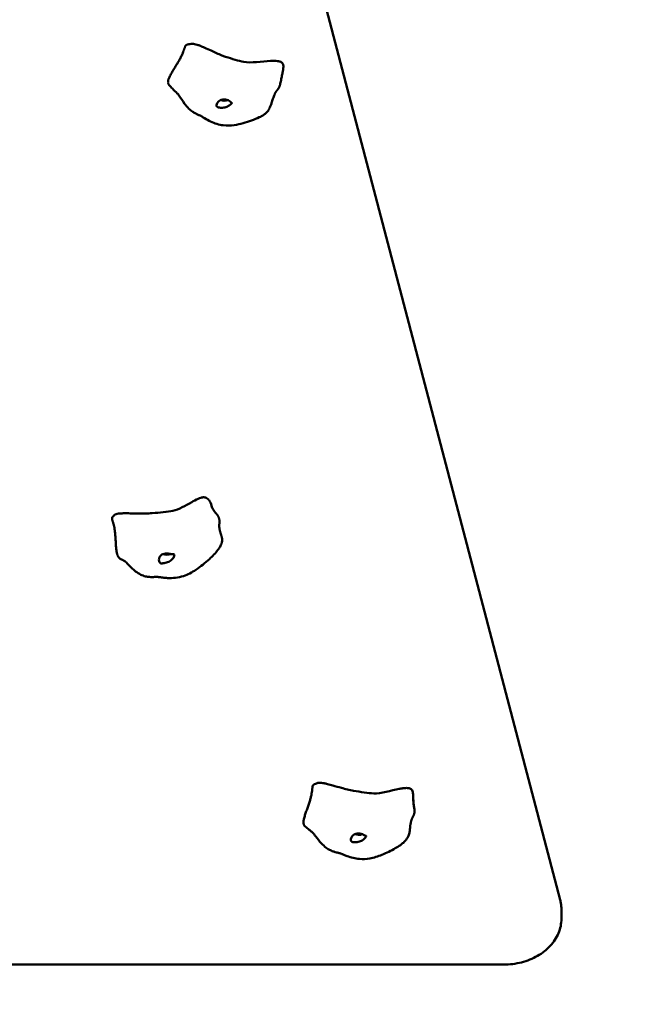
# Model space of a CAD drawing. Units: millimetres. Extents: x 4384 to 12897, y 3466 to 9928.
# Drawn here: x 7381 to 8039, y 4938 to 5963 of the extents above; entities that cross this region are included whole.
import ezdxf

# ---------------------------------------------------------------- set-up
doc = ezdxf.new("R2010")
doc.units = ezdxf.units.MM
doc.header["$LTSCALE"] = 100
doc.layers.add('Widoczne (ISO)', color=7, linetype='Continuous', lineweight=50)
doc.layers.add('Wymiar (ISO)', color=7, linetype='Continuous', lineweight=25)
doc.styles.add('Tekst notatki (ISO)', font='tahoma.ttf')
doc.dimstyles.new('Domyślne (ISO)', dxfattribs={"dimscale": 100, "dimtxt": 2.5, "dimasz": 2.5, "dimexe": 3.175, "dimexo": 0, "dimgap": 0.762, "dimtad": 1, "dimrnd": 1e-08, "dimzin": 0, "dimtxsty": 'Tekst notatki (ISO)', "dimcen": 0.09, "dimdle": 10, "dimclrd": 256, "dimclre": 256, "dimclrt": 256, "dimazin": 0, "dimtfac": 1.40208, "dimtmove": 0, "dimatfit": 3, "dimfxl": 0, "dimtolj": 1, "dimtzin": 0, "dimlwd": -1, "dimlwe": -1, "dimarcsym": 0})

# ---------------------------------------------------------------- blocks, each defined once
blk = doc.blocks.new('*D3')
at = {"layer": 'Defpoints', "color": 0}
for p in [(7546, 9066), (7955.4, 3465.9), (12579.8, 3465.9)]:
    blk.add_point(p, dxfattribs=at)
at = {"layer": 'Wymiar (ISO)'}
for p, q in [((7546, 9066), (12897.3, 9066)), ((12579.8, 8816), (12579.8, 3715.9)), ((7955.4, 3465.9), (12897.3, 3465.9))]:
    blk.add_line(p, q, dxfattribs=at)
for points in [[(12538.1, 8816), (12621.4, 8816), (12579.8, 9066)], [(12538.1, 3715.9), (12621.4, 3715.9), (12579.8, 3465.9)]]:
    blk.add_solid(points, dxfattribs=at)
at = {"layer": 'Wymiar (ISO)', "insert": (12243.3, 5907.9), "char_height": 250, "attachment_point": 1, "rotation": 90, "style": 'Tekst notatki (ISO)'}
blk.add_mtext('\\A1;5600', dxfattribs=at)

msp = doc.modelspace()

# ---------------------------------------------------------------- linework, layer by layer
at = {"layer": 'Widoczne (ISO)'}
for p, q in [((7944.2, 5046.4), (7662.5, 6119.6)), ((7945.5, 5036.7), (7945.5, 5026.8)), ((7885.5, 4979.1), (6782.9, 4979.1))]:
    msp.add_line(p, q, dxfattribs=at)
for centre, start_param, end_param in [((7594.2, 5884.9), 1.068321, 2.063265), ((7534.2, 5412.1), 1.069436, 2.099651), ((7734.2, 5120.5), 1.067626, 2.063126)]:
    msp.add_ellipse(centre, major_axis=(-8, 0), ratio=0.788011, start_param=start_param, end_param=end_param, dxfattribs=at)
for points in [[(7536.6, 5895.2), (7529.4, 5903), (7559.8, 5926.8), (7549.1, 5936.3), (7556.1, 5937.2)], [(7485.8, 5401.8), (7476.3, 5407.3), (7487.1, 5437.3), (7473.5, 5442.2), (7478.2, 5445.6)], [(7678.4, 5123), (7670.3, 5130), (7694.1, 5157.2), (7681.9, 5165), (7688.3, 5166.9)]]:
    msp.add_open_spline(points, degree=4, dxfattribs=at)
for points, degree, knots in [([(7556.1, 5937.2), (7556.8, 5937.3), (7557.6, 5937.5), (7559.2, 5938), (7560, 5938.1), (7561.7, 5938), (7562.5, 5937.9), (7564.2, 5937.5), (7565.2, 5937.2), (7567.2, 5936.6), (7568.3, 5936.2), (7570.9, 5935.1), (7572.4, 5934.5), (7576.1, 5932.8), (7578.3, 5931.8), (7584.3, 5929), (7587.9, 5927.3), (7592.9, 5925.4), (7594.3, 5924.9), (7595.6, 5924.5)], 3, [0, 0, 0, 0, 0.308058, 0.308058, 0.644558, 0.644558, 0.918617, 0.918617, 1.210995, 1.210995, 1.564175, 1.564175, 2.059365, 2.059365, 2.856518, 2.856518, 4.312593, 4.312593, 4.869392, 4.869392, 4.869392, 4.869392]), ([(7642.4, 5920.1), (7633.6, 5919.9), (7621.8, 5917.6), (7609.1, 5920.3), (7602.4, 5922.2), (7595.6, 5924.5)], 3, [0.2428113, 0.2428113, 0.2428113, 0.2428113, 0.4376242, 0.4376242, 0.5842755, 0.5842755, 0.5842755, 0.5842755]), ([(7642.4, 5920.1), (7644.8, 5920.2), (7647.2, 5920.3), (7650.9, 5919.8), (7652, 5919.6), (7653.6, 5918.8), (7654.1, 5918.5), (7654.7, 5917.8), (7654.9, 5917.6), (7655.4, 5916.9), (7655.6, 5916.3), (7655.8, 5915.2), (7655.8, 5914.6), (7655.8, 5913.2), (7655.7, 5912.3), (7655.6, 5911.4), (7655.5, 5911.4), (7655.5, 5910.8), (7655.4, 5910.4), (7655.1, 5908.6), (7654.8, 5907.3), (7654.2, 5904.3), (7653.9, 5902.7), (7653.3, 5899.5), (7653, 5898.1), (7652.5, 5896.1), (7652.4, 5895.6), (7652.3, 5895.1)], 3, [0, 0, 0, 0, 0.845392, 0.845392, 1.227179, 1.227179, 1.400077, 1.400077, 1.485066, 1.485066, 1.657294, 1.657294, 1.827204, 1.827204, 2.09761, 2.09761, 2.109471, 2.109471, 2.278445, 2.278445, 2.787701, 2.787701, 3.612756, 3.612756, 4.752987, 4.752987, 5.143243, 5.143243, 5.143243, 5.143243]), ([(7546.4, 5885.1), (7546, 5885.5), (7545.6, 5885.9), (7543.5, 5888), (7541.9, 5889.6), (7539, 5892.6), (7537.8, 5893.8), (7536.6, 5895.2)], 3, [15.296244, 15.296244, 15.296244, 15.296244, 15.488334, 15.488334, 16.219305, 16.219305, 16.768531, 16.768531, 16.768531, 16.768531]), ([(7570.3, 5862.7), (7570.3, 5862.7), (7570.3, 5862.7), (7570.2, 5862.7), (7570.1, 5862.7), (7569.8, 5862.9), (7569.5, 5863), (7568.9, 5863.3), (7568.6, 5863.4), (7567.9, 5863.7), (7567.4, 5863.9), (7566.1, 5864.4), (7565.4, 5864.8), (7563.5, 5865.8), (7562.4, 5866.4), (7559.9, 5868.1), (7558.6, 5869.2), (7555.7, 5872), (7554.2, 5873.8), (7550.7, 5878.4), (7548.9, 5881.3), (7546.9, 5884.4), (7546.4, 5885.1), (7546, 5885.6), (7546, 5885.7), (7545.9, 5885.8), (7545.9, 5885.9), (7545.8, 5885.9), (7545.8, 5885.9), (7545.8, 5885.9)], 3, [10.338133, 10.338133, 10.338133, 10.338133, 10.420477, 10.420477, 10.562108, 10.562108, 10.695823, 10.695823, 10.80795, 10.80795, 10.980898, 10.980898, 11.237159, 11.237159, 11.615905, 11.615905, 12.143088, 12.143088, 12.87435, 12.87435, 14.013447, 14.013447, 14.325115, 14.325115, 14.397647, 14.397647, 14.460909, 14.460909, 14.485587, 14.485587, 14.485587, 14.485587]), ([(7647.6, 5887.3), (7647.6, 5887.3), (7647.6, 5887.3), (7647.5, 5887.2), (7647.5, 5887.1), (7647.4, 5886.9), (7647.3, 5886.7), (7647.1, 5886.3), (7647, 5886.2), (7646.8, 5885.7), (7646.7, 5885.5), (7646.5, 5884.9), (7646.3, 5884.5), (7645.9, 5883.4), (7645.6, 5882.6), (7644.8, 5880.3), (7644.3, 5878.8), (7643.5, 5876.2), (7643.1, 5875.1), (7642.5, 5873.5), (7642.3, 5873), (7641.8, 5871.8), (7641.5, 5871.1), (7641, 5870.1), (7640.8, 5869.7), (7640.5, 5869.2), (7640.4, 5868.9), (7640, 5868.4), (7639.9, 5868.2), (7639.3, 5867.4), (7638.8, 5866.8), (7637.4, 5865.5), (7636.5, 5864.7), (7633.9, 5863.1), (7632.3, 5862.2), (7628.1, 5860.2), (7625.4, 5859.1), (7616.8, 5855.9), (7610.8, 5854.2), (7600.9, 5852.7), (7597, 5852.6), (7588.6, 5853.6), (7584.2, 5855), (7577.8, 5858), (7575.7, 5859.2), (7573.2, 5860.7), (7572.8, 5861), (7572, 5861.5), (7571.7, 5861.8), (7571.1, 5862.1), (7570.9, 5862.3), (7570.6, 5862.4), (7570.6, 5862.5), (7570.4, 5862.6), (7570.4, 5862.6), (7570.3, 5862.7), (7570.3, 5862.7), (7570.3, 5862.7)], 3, [0, 0, 0, 0, 0.092947, 0.092947, 0.160612, 0.160612, 0.24354, 0.24354, 0.30925, 0.30925, 0.390456, 0.390456, 0.51621, 0.51621, 0.747852, 0.747852, 1.254107, 1.254107, 1.604032, 1.604032, 1.759035, 1.759035, 2.005103, 2.005103, 2.127298, 2.127298, 2.220021, 2.220021, 2.309666, 2.309666, 2.540441, 2.540441, 2.927074, 2.927074, 3.476163, 3.476163, 4.337464, 4.337464, 6.276078, 6.276078, 7.460572, 7.460572, 8.875137, 8.875137, 9.608714, 9.608714, 9.782045, 9.782045, 9.912388, 9.912388, 10.018308, 10.018308, 10.066488, 10.066488, 10.141253, 10.141253, 10.189951, 10.189951, 10.189951, 10.189951]), ([(7647.6, 5887.3), (7647.8, 5887.6), (7648.3, 5888.4), (7649.2, 5889.5), (7650.4, 5891), (7651.4, 5892.6), (7651.9, 5893.9), (7652.2, 5894.7), (7652.3, 5895.1)], 4, [0.4662574, 0.4662574, 0.4662574, 0.4662574, 0.4662574, 0.5, 0.55, 0.6, 0.65, 0.6836806, 0.6836806, 0.6836806, 0.6836806, 0.6836806]), ([(7587.8, 5877.5), (7588, 5877.8), (7588.3, 5878.1), (7589.2, 5878.8), (7589.9, 5879.2), (7591.3, 5879.7), (7592.1, 5879.9), (7593.7, 5880.1), (7594.6, 5880.1), (7596.4, 5879.9), (7597.3, 5879.6), (7599, 5878.9), (7599.7, 5878.4), (7600.7, 5877.6), (7601.1, 5877.2), (7601.6, 5876.7), (7601.8, 5876.5), (7602.1, 5876.3), (7602.2, 5876.4), (7602.2, 5876.4), (7602.1, 5876.3), (7601.8, 5875.9), (7601.6, 5875.7), (7601.1, 5875.1), (7600.7, 5874.8), (7599.7, 5874), (7599.2, 5873.6), (7598, 5872.9), (7597.4, 5872.6), (7596.1, 5872.1), (7595.4, 5871.9), (7594, 5871.5), (7593.2, 5871.4), (7591.7, 5871.3), (7590.9, 5871.3), (7589.5, 5871.4), (7588.8, 5871.6), (7587.5, 5871.8), (7587.2, 5871.9), (7586.8, 5872.1), (7586.6, 5872.2), (7586.4, 5872.6), (7586.2, 5872.8), (7586.1, 5873.8), (7586.2, 5874.4), (7586.6, 5875.9), (7587, 5876.7), (7587.8, 5877.5)], 3, [-6.015053, -6.015053, -6.015053, -6.015053, -5.875346, -5.875346, -5.640763, -5.640763, -5.410461, -5.410461, -5.163496, -5.163496, -4.900702, -4.900702, -4.625163, -4.625163, -4.418761, -4.418761, -4.203427, -4.203427, -3.840133, -3.840133, -3.552119, -3.552119, -3.326805, -3.326805, -3.103294, -3.103294, -2.870483, -2.870483, -2.668915, -2.668915, -2.460449, -2.460449, -2.232292, -2.232292, -1.989986, -1.989986, -1.71351, -1.71351, -1.378014, -1.378014, -0.971947, -0.971947, -0.693433, -0.693433, -0.359044, -0.359044, 0, 0, 0, 0]), ([(7560.4, 5460.8), (7562.5, 5461.9), (7564.5, 5463.1), (7567.9, 5464.6), (7568.7, 5464.9), (7570.3, 5465.4), (7571, 5465.5), (7572, 5465.7), (7572.4, 5465.7), (7573, 5465.7), (7573.4, 5465.7), (7574.3, 5465.5), (7574.9, 5465.4), (7576.3, 5464.8), (7576.9, 5464.2), (7577.8, 5463.3), (7578.1, 5463), (7578.4, 5462.6)], 3, [0, 0, 0, 0, 1.030738, 1.030738, 1.338985, 1.338985, 1.54774, 1.54774, 1.651363, 1.651363, 1.755034, 1.755034, 1.96508, 1.96508, 2.38464, 2.38464, 2.660522, 2.660522, 2.660522, 2.660522]), ([(7560.4, 5460.8), (7553.8, 5457.2), (7546.7, 5452.7), (7534.8, 5450.6), (7527.1, 5449.8), (7519.1, 5449.2)], 3, [0.2786449, 0.2786449, 0.2786449, 0.2786449, 0.4376242, 0.4376242, 0.5963539, 0.5963539, 0.5963539, 0.5963539]), ([(7581.6, 5454.9), (7580.9, 5457.5), (7580, 5459.8), (7578.8, 5462), (7578.6, 5462.3), (7578.4, 5462.6)], 3, [0.02894376, 0.02894376, 0.02894376, 0.02894376, 0.08601792, 0.08601792, 0.09673185, 0.09673185, 0.09673185, 0.09673185]), ([(7581.3, 5455.7), (7581.3, 5455.7), (7581.3, 5455.7), (7581.3, 5455.6), (7581.3, 5455.6), (7581.3, 5455.6), (7581.3, 5455.5), (7581.3, 5455.5), (7581.3, 5455.5), (7581.4, 5455.4), (7581.4, 5455.3), (7581.5, 5455.2), (7581.5, 5455.1), (7581.6, 5455), (7581.6, 5454.9), (7581.7, 5454.7), (7581.8, 5454.5), (7582, 5454.1), (7582.2, 5453.8), (7582.7, 5453), (7583, 5452.5), (7584, 5450.9), (7584.7, 5450), (7585.6, 5449), (7585.7, 5448.9), (7585.9, 5448.7)], 3, [0.753549, 0.753549, 0.753549, 0.753549, 0.775494, 0.775494, 0.790692, 0.790692, 0.800698, 0.800698, 0.810707, 0.810707, 0.830993, 0.830993, 0.850927, 0.850927, 0.881945, 0.881945, 0.940168, 0.940168, 1.060055, 1.060055, 1.326984, 1.326984, 1.922675, 1.922675, 2.046402, 2.046402, 2.046402, 2.046402]), ([(7478.2, 5445.6), (7478.5, 5445.8), (7479, 5446.4), (7480.1, 5447.5), (7480.7, 5448), (7482.3, 5448.5), (7483.2, 5448.6), (7485, 5448.9), (7485.9, 5448.9), (7488.1, 5449), (7489.5, 5449.1), (7493.3, 5449.1), (7495.7, 5449), (7502.7, 5448.8), (7507.4, 5448.7), (7514.4, 5448.9), (7516.8, 5449), (7519.1, 5449.2)], 3, [0, 0, 0, 0, 0.405963, 0.405963, 0.776539, 0.776539, 1.075398, 1.075398, 1.351594, 1.351594, 1.767989, 1.767989, 2.477397, 2.477397, 3.921572, 3.921572, 4.66225, 4.66225, 4.66225, 4.66225]), ([(7592.1, 5421.3), (7592.1, 5421.5), (7592.1, 5422.1), (7591.9, 5423.2), (7591.4, 5425.1), (7590.7, 5427.3), (7589.9, 5429.7), (7589.4, 5432), (7589, 5434.3), (7589, 5436.4), (7589.1, 5438.4), (7589.2, 5440.3), (7589.2, 5442.2), (7588.7, 5444.2), (7587.8, 5446.2), (7586.8, 5447.6), (7586.2, 5448.4), (7585.9, 5448.7)], 4, [0.1127996, 0.1127996, 0.1127996, 0.1127996, 0.1127996, 0.15, 0.2, 0.25, 0.3, 0.35, 0.4, 0.45, 0.5, 0.55, 0.6, 0.65, 0.7, 0.75, 0.7932634, 0.7932634, 0.7932634, 0.7932634, 0.7932634]), ([(7592.1, 5421.3), (7592.1, 5420.5), (7592, 5419.7), (7591.7, 5418.6), (7591.6, 5418.2), (7591.4, 5417.6), (7591.3, 5417.3), (7591.1, 5416.7), (7590.9, 5416.4), (7590.5, 5415.5), (7590.2, 5414.9), (7589.2, 5413.2), (7588.4, 5412.1), (7586.4, 5409.3), (7585, 5407.7), (7582, 5404.5), (7580.4, 5402.9), (7574.4, 5397.3), (7569.7, 5393.6), (7560.6, 5387.6), (7556.3, 5385.1), (7546.3, 5382), (7540.6, 5381.4), (7533.9, 5381.7), (7532.6, 5381.9), (7530.5, 5382.1), (7529.6, 5382.2), (7528, 5382.4), (7527.3, 5382.5), (7526.1, 5382.7), (7525.6, 5382.7), (7524.4, 5382.8), (7523.8, 5382.8), (7522.4, 5382.8), (7522, 5382.8), (7520.8, 5382.7), (7520, 5382.7), (7518.3, 5382.7), (7517.2, 5382.7), (7514.8, 5382.9), (7513.4, 5383.1), (7510.4, 5383.8), (7508.8, 5384.4), (7505.3, 5386.1), (7503.5, 5387.3), (7499.4, 5390.5), (7497.2, 5392.6), (7493.8, 5396.1), (7492.4, 5397.6), (7491.2, 5398.7), (7491, 5398.9), (7490.9, 5399), (7490.8, 5399.1), (7490.8, 5399.1)], 3, [0, 0, 0, 0, 0.230636, 0.230636, 0.345756, 0.345756, 0.444457, 0.444457, 0.560441, 0.560441, 0.848647, 0.848647, 1.350561, 1.350561, 2.017238, 2.017238, 2.688946, 2.688946, 4.488187, 4.488187, 5.95514, 5.95514, 7.620884, 7.620884, 7.987633, 7.987633, 8.263336, 8.263336, 8.494511, 8.494511, 8.71163, 8.71163, 9.019161, 9.019161, 9.175298, 9.175298, 9.396683, 9.396683, 9.707201, 9.707201, 10.133097, 10.133097, 10.687628, 10.687628, 11.426712, 11.426712, 12.533435, 12.533435, 13.377059, 13.377059, 13.571559, 13.571559, 13.671768, 13.671768, 13.671768, 13.671768]), ([(7526.3, 5401.9), (7526.3, 5402.2), (7526.4, 5402.6), (7526.8, 5403.6), (7527.2, 5404.1), (7528.1, 5405.2), (7528.6, 5405.6), (7530, 5406.4), (7530.7, 5406.7), (7532.4, 5407.2), (7533.4, 5407.3), (7535.3, 5407.2), (7536.3, 5407.1), (7537.7, 5406.8), (7538.3, 5406.6), (7539.3, 5406.4), (7539.7, 5406.3), (7540.5, 5406.4), (7540.9, 5406.5), (7541.5, 5406.6), (7541.7, 5406.6), (7542.1, 5406.2), (7542.2, 5406), (7542.2, 5405.3), (7542.1, 5404.8), (7541.8, 5403.8), (7541.6, 5403.3), (7540.9, 5402.2), (7540.5, 5401.7), (7539.5, 5400.7), (7539, 5400.3), (7537.8, 5399.4), (7537.1, 5399), (7535.6, 5398.3), (7534.8, 5398), (7533.1, 5397.5), (7532.3, 5397.3), (7530.5, 5397), (7529.9, 5396.9), (7529.2, 5396.8), (7528.8, 5396.8), (7528.1, 5397), (7527.8, 5397.2), (7527, 5398), (7526.7, 5398.6), (7526.2, 5400), (7526.1, 5400.9), (7526.3, 5401.9)], 3, [-6.015053, -6.015053, -6.015053, -6.015053, -5.875346, -5.875346, -5.640763, -5.640763, -5.410461, -5.410461, -5.163496, -5.163496, -4.900702, -4.900702, -4.625163, -4.625163, -4.418761, -4.418761, -4.203427, -4.203427, -3.840133, -3.840133, -3.552119, -3.552119, -3.326805, -3.326805, -3.103294, -3.103294, -2.870483, -2.870483, -2.668915, -2.668915, -2.460449, -2.460449, -2.232292, -2.232292, -1.989986, -1.989986, -1.71351, -1.71351, -1.378014, -1.378014, -0.971947, -0.971947, -0.693433, -0.693433, -0.359044, -0.359044, 0, 0, 0, 0]), ([(7491.1, 5398.9), (7491, 5398.9), (7490.9, 5398.9), (7490.6, 5399.1), (7490.3, 5399.3), (7489.5, 5399.7), (7488.9, 5400.1), (7487.4, 5400.9), (7486.6, 5401.3), (7485.8, 5401.8)], 3, [14.181757, 14.181757, 14.181757, 14.181757, 14.2241515, 14.2241515, 14.3532968, 14.3532968, 14.6168703, 14.6168703, 14.9533248, 14.9533248, 14.9533248, 14.9533248]), ([(7688.3, 5166.9), (7688.9, 5167.1), (7689.6, 5167.4), (7690.8, 5168), (7691.2, 5168.1), (7692.1, 5168.3), (7692.6, 5168.4), (7693.9, 5168.4), (7694.7, 5168.4), (7696.4, 5168.2), (7697.3, 5168.1), (7699.4, 5167.7), (7700.6, 5167.4), (7703.7, 5166.6), (7705.5, 5166.1), (7710.3, 5164.8), (7713.3, 5163.9), (7720.5, 5161.9), (7724.7, 5160.9), (7728.9, 5160.1)], 3, [0, 0, 0, 0, 0.328538, 0.328538, 0.519182, 0.519182, 0.724215, 0.724215, 0.986271, 0.986271, 1.26718, 1.26718, 1.63834, 1.63834, 2.20859, 2.20859, 3.224045, 3.224045, 4.69883, 4.69883, 4.69883, 4.69883]), ([(7776.5, 5162.1), (7768, 5160.5), (7757.3, 5156.8), (7744, 5157.7), (7736.5, 5158.8), (7728.9, 5160.1)], 3, [0.2477125, 0.2477125, 0.2477125, 0.2477125, 0.4376242, 0.4376242, 0.5931515, 0.5931515, 0.5931515, 0.5931515]), ([(7776.5, 5162.1), (7776.5, 5162.1), (7776.5, 5162.1), (7776.5, 5162.1), (7776.5, 5162.1), (7776.5, 5162.1), (7776.5, 5162.1), (7776.5, 5162.1), (7776.5, 5162.1), (7776.5, 5162.1), (7776.5, 5162.1), (7776.6, 5162.1), (7776.7, 5162.1), (7777, 5162.2), (7777.1, 5162.2), (7778, 5162.3), (7778.7, 5162.5), (7780.7, 5162.8), (7781.9, 5162.9), (7783.8, 5163), (7784.5, 5163), (7785.6, 5162.9), (7786.1, 5162.9), (7786.9, 5162.7), (7787.3, 5162.6), (7788, 5162.3), (7788.4, 5162.1), (7788.9, 5161.7), (7789.1, 5161.5), (7789.5, 5161.2), (7789.7, 5160.9), (7790.2, 5160.1), (7790.4, 5159.6), (7790.6, 5158.7), (7790.7, 5158.4), (7790.7, 5158), (7790.7, 5157.9), (7790.8, 5157.8), (7790.8, 5157.7), (7791, 5155.9), (7791, 5153.9), (7791.2, 5150.9), (7791.2, 5149.7), (7791.4, 5147.1), (7791.6, 5145.7), (7791.9, 5143.3), (7792.2, 5142.2), (7792.3, 5141.1)], 3, [0.000019, 0.000019, 0.000019, 0.000019, 0.000024, 0.000024, 0.000054, 0.000054, 0.000115, 0.000115, 0.002059, 0.002059, 0.005686, 0.005686, 0.044365, 0.044365, 0.095939, 0.095939, 0.371026, 0.371026, 0.802088, 0.802088, 1.031245, 1.031245, 1.178145, 1.178145, 1.293342, 1.293342, 1.415764, 1.415764, 1.491011, 1.491011, 1.59091, 1.59091, 1.789833, 1.789833, 1.883429, 1.883429, 1.914546, 1.914546, 1.935353, 1.935353, 2.558176, 2.558176, 3.074799, 3.074799, 3.822593, 3.822593, 4.625426, 4.625426, 4.625426, 4.625426]), ([(7786.9, 5162.7), (7787.1, 5162.6), (7787.3, 5162.6), (7787.8, 5162.4), (7788.2, 5162.2), (7788.8, 5161.8), (7789.1, 5161.6), (7789.5, 5161.1), (7789.7, 5160.9), (7790.2, 5160), (7790.5, 5159.4), (7790.8, 5158), (7790.8, 5157.3), (7791, 5155.8), (7791, 5154.8), (7791.1, 5152), (7791.2, 5150.3), (7791.4, 5147.4), (7791.5, 5146.2), (7791.9, 5143.6), (7792.1, 5142.3), (7792.3, 5141.1)], 3, [1.207957, 1.207957, 1.207957, 1.207957, 1.271103, 1.271103, 1.381273, 1.381273, 1.491584, 1.491584, 1.601411, 1.601411, 1.822359, 1.822359, 2.041463, 2.041463, 2.354545, 2.354545, 3.042772, 3.042772, 3.710887, 3.710887, 4.622155, 4.622155, 4.622155, 4.622155]), ([(7789.1, 5129.1), (7789.2, 5129.3), (7789.4, 5130), (7789.9, 5131.3), (7790.7, 5132.8), (7791.6, 5134.6), (7792.3, 5136.5), (7792.6, 5138.4), (7792.5, 5139.8), (7792.4, 5140.7), (7792.3, 5141.1)], 4, [0.4278174, 0.4278174, 0.4278174, 0.4278174, 0.4278174, 0.45, 0.5, 0.55, 0.6, 0.65, 0.7, 0.7355773, 0.7355773, 0.7355773, 0.7355773, 0.7355773]), ([(7789.1, 5129.1), (7789, 5128.9), (7789, 5128.7), (7788.9, 5128.3), (7788.8, 5128.1), (7788.7, 5127.6), (7788.6, 5127.3), (7788.5, 5126.6), (7788.4, 5126.2), (7788.2, 5125.3), (7788.2, 5124.9), (7788.1, 5124.2), (7788, 5124), (7788, 5123.7), (7788, 5123.7), (7788, 5123.6)], 3, [0, 0, 0, 0, 0.0553907, 0.0553907, 0.1202095, 0.1202095, 0.215369, 0.215369, 0.3561839, 0.3561839, 0.5312015, 0.5312015, 0.6951326, 0.6951326, 0.7769928, 0.7769928, 0.7769928, 0.7769928]), ([(7686.7, 5116.2), (7686.6, 5116.3), (7686.6, 5116.3), (7686.2, 5116.6), (7685.8, 5116.9), (7684.5, 5118), (7683.5, 5118.8), (7681.2, 5120.7), (7679.8, 5121.8), (7678.4, 5123)], 3, [14.161776, 14.161776, 14.161776, 14.161776, 14.187865, 14.187865, 14.355377, 14.355377, 14.761497, 14.761497, 15.333311, 15.333311, 15.333311, 15.333311]), ([(7787.4, 5117.7), (7787.2, 5116.8), (7787, 5116), (7786.5, 5114.5), (7786.3, 5113.8), (7785.8, 5112.8), (7785.6, 5112.2), (7784.9, 5110.9), (7784.4, 5110.1), (7783, 5108.1), (7782, 5107), (7779.8, 5105.2), (7778.8, 5104.4), (7776, 5102.4), (7774.2, 5101.3), (7768, 5097.7), (7763.3, 5095.4), (7754.4, 5091.8), (7750.2, 5090.4), (7742.3, 5088.9), (7738.7, 5088.8), (7730.7, 5089.5), (7726.3, 5090.6), (7721, 5092.5), (7719.9, 5093), (7718.2, 5093.7), (7717.7, 5093.9), (7717, 5094.2), (7716.7, 5094.3), (7716.3, 5094.5), (7716.1, 5094.6), (7715.7, 5094.7), (7715.6, 5094.8), (7715.3, 5094.9), (7715.1, 5095), (7714.5, 5095.1), (7714.3, 5095.2), (7713.6, 5095.3), (7713.2, 5095.4), (7712.3, 5095.7), (7711.7, 5095.8), (7710.2, 5096.2), (7709.4, 5096.4), (7707.3, 5097.1), (7706, 5097.6), (7703.3, 5098.9), (7701.8, 5099.8), (7698.6, 5102.2), (7697, 5103.7), (7693.3, 5107.6), (7691.3, 5110.1), (7688.9, 5113.3), (7688.3, 5114.1), (7687.4, 5115.3), (7687.1, 5115.7), (7686.6, 5116.2), (7686.5, 5116.4), (7686.4, 5116.6), (7686.3, 5116.6), (7686.3, 5116.6)], 3, [0, 0, 0, 0, 0.277235, 0.277235, 0.572117, 0.572117, 0.866041, 0.866041, 1.310213, 1.310213, 1.787915, 1.787915, 2.197203, 2.197203, 2.810905, 2.810905, 4.381219, 4.381219, 5.735552, 5.735552, 6.822855, 6.822855, 8.156772, 8.156772, 8.542563, 8.542563, 8.718391, 8.718391, 8.832122, 8.832122, 8.961652, 8.961652, 9.103762, 9.103762, 9.285716, 9.285716, 9.412469, 9.412469, 9.554935, 9.554935, 9.741378, 9.741378, 10.015689, 10.015689, 10.407754, 10.407754, 10.938659, 10.938659, 11.656048, 11.656048, 12.750695, 12.750695, 13.143884, 13.143884, 13.373604, 13.373604, 13.542995, 13.542995, 13.615005, 13.615005, 13.615005, 13.615005]), ([(7787.4, 5117.7), (7787.4, 5117.9), (7787.5, 5118.6), (7787.7, 5119.9), (7787.8, 5121.5), (7787.9, 5122.8), (7788, 5123.5), (7788, 5123.6)], 4, [0.1736188, 0.1736188, 0.1736188, 0.1736188, 0.1736188, 0.2, 0.25, 0.3, 0.3100455, 0.3100455, 0.3100455, 0.3100455, 0.3100455]), ([(7727, 5112.2), (7727.2, 5112.5), (7727.5, 5112.9), (7728.2, 5113.7), (7728.8, 5114.1), (7730, 5114.9), (7730.7, 5115.2), (7732.3, 5115.6), (7733.2, 5115.7), (7735, 5115.7), (7735.9, 5115.6), (7737.8, 5115.1), (7738.6, 5114.7), (7739.8, 5114), (7740.2, 5113.8), (7741, 5113.3), (7741.2, 5113.2), (7741.7, 5113), (7741.9, 5113.1), (7742.2, 5113.1), (7742.2, 5113), (7742.1, 5112.7), (7742.1, 5112.4), (7741.7, 5111.8), (7741.4, 5111.4), (7740.7, 5110.5), (7740.2, 5110), (7739.2, 5109.2), (7738.6, 5108.8), (7737.4, 5108.1), (7736.8, 5107.8), (7735.4, 5107.2), (7734.6, 5107), (7733.1, 5106.7), (7732.3, 5106.6), (7730.7, 5106.5), (7729.9, 5106.5), (7728.5, 5106.6), (7728, 5106.6), (7727.5, 5106.7), (7727.2, 5106.8), (7726.8, 5107.1), (7726.6, 5107.4), (7726.2, 5108.3), (7726.1, 5108.9), (7726.3, 5110.4), (7726.5, 5111.3), (7727, 5112.2)], 3, [-6.015053, -6.015053, -6.015053, -6.015053, -5.875346, -5.875346, -5.640763, -5.640763, -5.410461, -5.410461, -5.163496, -5.163496, -4.900702, -4.900702, -4.625163, -4.625163, -4.418761, -4.418761, -4.203427, -4.203427, -3.840133, -3.840133, -3.552119, -3.552119, -3.326805, -3.326805, -3.103294, -3.103294, -2.870483, -2.870483, -2.668915, -2.668915, -2.460449, -2.460449, -2.232292, -2.232292, -1.989986, -1.989986, -1.71351, -1.71351, -1.378014, -1.378014, -0.971947, -0.971947, -0.693433, -0.693433, -0.359044, -0.359044, 0, 0, 0, 0]), ([(7945.5, 5036.7), (7945.5, 5037.3), (7945.5, 5038), (7945.4, 5039.3), (7945.4, 5039.9), (7945.2, 5041.2), (7945.1, 5041.9), (7944.9, 5043.2), (7944.8, 5043.8), (7944.5, 5045.1), (7944.4, 5045.8), (7944.2, 5046.4)], 3, [0, 0, 0, 0, 0.0408036, 0.0408036, 0.0816072, 0.0816072, 0.1224108, 0.1224108, 0.1632144, 0.1632144, 0.204018, 0.204018, 0.204018, 0.204018]), ([(7945.5, 5026.8), (7945.5, 5021.8), (7944.5, 5016.7), (7940.5, 5007.1), (7937.6, 5002.6), (7930.2, 4994.6), (7925.7, 4991), (7915.5, 4985.2), (7909.9, 4982.9), (7898, 4979.9), (7891.8, 4979.1), (7885.5, 4979.1), (7885.5, 4979.1), (7885.5, 4979.1)], 3, [6.283185, 6.283185, 6.283185, 6.283185, 6.59691, 6.59691, 6.91107, 6.91107, 7.225229, 7.225229, 7.539388, 7.539388, 7.853548, 7.853548, 7.853982, 7.853982, 7.853982, 7.853982])]:
    msp.add_open_spline(points, degree=degree, knots=knots, dxfattribs=at)

# ---------------------------------------------------------------- dimensions: what is measured, and where the dimension line sits
at = {"layer": 'Wymiar (ISO)'}
dim = msp.add_linear_dim(base=(12579.8, 3465.9), p1=(7546, 9066), p2=(7955.4, 3465.9), angle=270, dimstyle='Domyślne (ISO)', override={"dimdec": 0, "dimtp": 0, "dimtm": 0, "dimtdec": 2, "dimtofl": 0, "dimatfit": 1}, dxfattribs=at)
dim.commit()
dim.dimension.update_dxf_attribs({"geometry": '*D3', "text_midpoint": (12579.8, 6265.9), "dimtype": 160})

doc.saveas('drawing.dxf')
